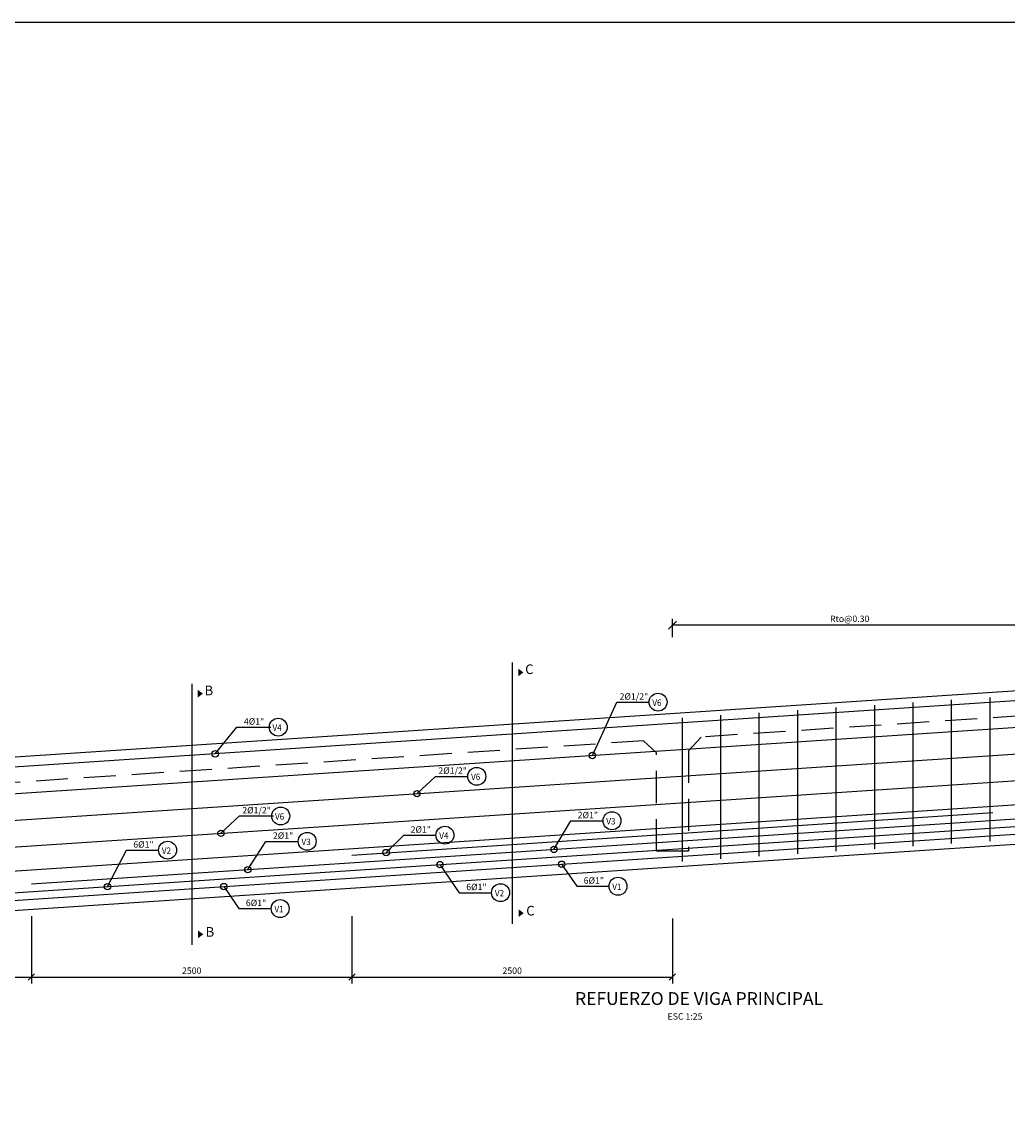
# Model space of a CAD drawing. Units: metres. Extents: x 373568.6 to 373628.5, y 8397712.2 to 8397754.5.
# Drawn here: x 373578.5 to 373586.2, y 8397745.9 to 8397754.5 of the extents above; entities that cross this region are included whole.
import ezdxf
from ezdxf.enums import TextEntityAlignment as Align

# ---------------------------------------------------------------- set-up
doc = ezdxf.new("R2010")
doc.units = ezdxf.units.M
doc.linetypes.add('DASHED2', pattern=[0.375, 0.25, -0.125])
for name, color, linetype in [('1- Losa', 30, 'Continuous'), ('A-ACOTADO-INDEMAT', 252, 'Continuous'), ('A-TEXTOS-NOTAS-INDEMAT', 7, 'Continuous'), ('A-TEXTOS-SUBTITULOS-INDEMAT', 3, 'Continuous'), ('A-TEXTOS-TITULOS-INDEMAT', 4, 'Continuous'), ('A_TABLERO', 96, 'Continuous'), ('ARMADURA', 5, 'Continuous')]:
    doc.layers.add(name, color=color, linetype=linetype)
doc.styles.add('01COTAS', font='romans.shx')
doc.styles.add('25-NOTAS', font='romans.shx', dxfattribs={"height": 0.05})
doc.styles.add('25-SUBTITULO', font='romand.shx', dxfattribs={"height": 0.075})
doc.styles.add('25-TITULO', font='txt', dxfattribs={"height": 0.1})
doc.dimstyles.new('DIM-25-CORTE', dxfattribs={"dimscale": 0.025, "dimtxt": 2, "dimasz": 2, "dimexe": 2, "dimexo": 2, "dimgap": 1, "dimtad": 1, "dimtih": 1, "dimtoh": 1, "dimdec": 0, "dimlfac": 1000, "dimdsep": 46, "dimtxsty": '01COTAS', "dimblk": 'OBLIQUE', "dimcen": 25, "dimclrd": 251, "dimclre": 251, "dimclrt": 7, "dimadec": 0, "dimazin": 0, "dimtfac": 1, "dimtdec": 0, "dimtmove": 2, "dimatfit": 3, "dimfxl": 0, "dimtolj": 1, "dimtzin": 0, "dimarcsym": 0})
doc.dimstyles.new('DIM-25-PLANTA', dxfattribs={"dimscale": 0.025, "dimtxt": 2, "dimasz": 2.5, "dimexe": 2, "dimexo": 2, "dimgap": 1, "dimtad": 1, "dimdec": 0, "dimlfac": 1000, "dimdsep": 46, "dimtxsty": '01COTAS', "dimblk": 'OBLIQUE', "dimcen": 25, "dimclrd": 251, "dimclre": 251, "dimclrt": 7, "dimadec": 0, "dimazin": 0, "dimtfac": 1, "dimtdec": 0, "dimtmove": 2, "dimatfit": 3, "dimfxl": 0, "dimtolj": 1, "dimtzin": 0, "dimarcsym": 0})

# ---------------------------------------------------------------- blocks, each defined once
blk = doc.blocks.new('_Oblique')
at = {"color": 0, "linetype": 'ByBlock', "lineweight": -2}
blk.add_line((-0.5, -0.5), (0.5, 0.5), dxfattribs=at)
blk = doc.blocks.new('*D3135')
at = {"color": 251, "lineweight": -2}
for p, q in [((373576.0465, 8397747.3939), (373576.0465, 8397747.0099)), ((373578.5465, 8397747.3939), (373578.5465, 8397747.0099)), ((373576.0465, 8397747.0599), (373578.5465, 8397747.0599))]:
    blk.add_line(p, q, dxfattribs=at)
at = {"layer": 'Defpoints', "color": 0, "lineweight": -2}
for p in [(373576.0465, 8397747.4439), (373578.5465, 8397747.4439), (373578.5465, 8397747.0599)]:
    blk.add_point(p, dxfattribs=at)
at = {"color": 251, "lineweight": -2, "xscale": 0.05, "yscale": 0.05, "zscale": 0.05, "rotation": 180}
blk.add_blockref('_Oblique', (373576.0465, 8397747.0599), dxfattribs=at)
at = {"color": 251, "lineweight": -2, "xscale": 0.05, "yscale": 0.05, "zscale": 0.05}
blk.add_blockref('_Oblique', (373578.5465, 8397747.0599), dxfattribs=at)
at = {"color": 7, "insert": (373577.2965, 8397747.1099), "char_height": 0.05, "attachment_point": 5, "style": '01COTAS'}
blk.add_mtext('\\A1;2500', dxfattribs=at)
blk = doc.blocks.new('*D3136')
at = {"color": 251, "lineweight": -2}
for p, q in [((373578.5465, 8397747.5362), (373578.5465, 8397747.0099)), ((373581.0465, 8397747.5362), (373581.0465, 8397747.0099)), ((373578.5465, 8397747.0599), (373581.0465, 8397747.0599))]:
    blk.add_line(p, q, dxfattribs=at)
at = {"layer": 'Defpoints', "color": 0, "lineweight": -2}
for p in [(373578.5465, 8397747.5862), (373581.0465, 8397747.5862), (373581.0465, 8397747.0599)]:
    blk.add_point(p, dxfattribs=at)
at = {"color": 251, "lineweight": -2, "xscale": 0.05, "yscale": 0.05, "zscale": 0.05, "rotation": 180}
blk.add_blockref('_Oblique', (373578.5465, 8397747.0599), dxfattribs=at)
at = {"color": 251, "lineweight": -2, "xscale": 0.05, "yscale": 0.05, "zscale": 0.05}
blk.add_blockref('_Oblique', (373581.0465, 8397747.0599), dxfattribs=at)
at = {"color": 7, "insert": (373579.7965, 8397747.1099), "char_height": 0.05, "attachment_point": 5, "style": '01COTAS'}
blk.add_mtext('\\A1;2500', dxfattribs=at)
blk = doc.blocks.new('*D3137')
at = {"color": 251, "lineweight": -2}
for p, q in [((373581.0465, 8397747.5162), (373581.0465, 8397747.0099)), ((373583.5465, 8397747.5162), (373583.5465, 8397747.0099)), ((373581.0465, 8397747.0599), (373583.5465, 8397747.0599))]:
    blk.add_line(p, q, dxfattribs=at)
at = {"layer": 'Defpoints', "color": 0, "lineweight": -2}
for p in [(373581.0465, 8397747.5662), (373583.5465, 8397747.5662), (373583.5465, 8397747.0599)]:
    blk.add_point(p, dxfattribs=at)
at = {"color": 251, "lineweight": -2, "xscale": 0.05, "yscale": 0.05, "zscale": 0.05, "rotation": 180}
blk.add_blockref('_Oblique', (373581.0465, 8397747.0599), dxfattribs=at)
at = {"color": 251, "lineweight": -2, "xscale": 0.05, "yscale": 0.05, "zscale": 0.05}
blk.add_blockref('_Oblique', (373583.5465, 8397747.0599), dxfattribs=at)
at = {"color": 7, "insert": (373582.2965, 8397747.1099), "char_height": 0.05, "attachment_point": 5, "style": '01COTAS'}
blk.add_mtext('\\A1;2500', dxfattribs=at)
blk = doc.blocks.new('*D3141')
at = {"color": 251, "lineweight": -2}
for p, q in [((373583.5465, 8397749.7116), (373583.5465, 8397749.854)), ((373586.3115, 8397749.804), (373583.5465, 8397749.804)), ((373586.3115, 8397749.6618), (373586.3115, 8397749.854))]:
    blk.add_line(p, q, dxfattribs=at)
at = {"layer": 'Defpoints', "color": 0, "lineweight": -2}
for p in [(373583.5465, 8397749.804), (373583.5465, 8397749.6616), (373586.3115, 8397749.6118)]:
    blk.add_point(p, dxfattribs=at)
at = {"color": 251, "lineweight": -2, "xscale": 0.0625, "yscale": 0.0625, "zscale": 0.0625, "rotation": 180}
blk.add_blockref('_Oblique', (373583.5465, 8397749.804), dxfattribs=at)
at = {"color": 251, "lineweight": -2, "xscale": 0.0625, "yscale": 0.0625, "zscale": 0.0625}
blk.add_blockref('_Oblique', (373586.3115, 8397749.804), dxfattribs=at)
at = {"color": 7, "insert": (373584.929, 8397749.854), "char_height": 0.05, "attachment_point": 5, "style": '01COTAS'}
blk.add_mtext('\\A1;Rto@0.30', dxfattribs=at)

msp = doc.modelspace()

# ---------------------------------------------------------------- linework, layer by layer
for p, q in [((373582.2965, 8397749.5124), (373582.2965, 8397747.4762)), ((373579.7965, 8397749.3469), (373579.7965, 8397747.3107))]:
    msp.add_line(p, q)
at = {"color": 6}
msp.add_lwpolyline([(373568.5733, 8397754.5073), (373628.4983, 8397754.5073), (373628.4983, 8397712.2095), (373568.5733, 8397712.2095)], close=True, dxfattribs=at)
for points in [[(373582.344, 8397749.4357, 0.06, 0, 0), (373582.3838, 8397749.4357, 0, 0, 0)], [(373579.844, 8397749.2702, 0.06, 0, 0), (373579.8838, 8397749.2702, 0, 0, 0)], [(373582.3466, 8397747.559, 0.06, 0, 0), (373582.3864, 8397747.559, 0, 0, 0)], [(373579.8466, 8397747.3935, 0.06, 0, 0), (373579.8864, 8397747.3935, 0, 0, 0)]]:
    msp.add_lwpolyline(points, format="xyseb")
at = {"layer": '1- Losa', "linetype": 'ByBlock'}
msp.add_lwpolyline([(373575.6965, 8397748.6476), (373576.0465, 8397748.6707), (373576.0964, 8397748.624), (373590.9966, 8397749.6102), (373591.0465, 8397749.6635), (373591.3965, 8397749.6867), (373591.3965, 8397748.3903), (373590.6965, 8397748.3903), (373576.3965, 8397747.4439), (373575.6965, 8397747.4439), (373575.6965, 8397748.6476)], dxfattribs=at)
at = {"layer": 'A-ACOTADO-INDEMAT'}
for centre in [(373583.4341, 8397749.204), (373580.4713, 8397749.009), (373582.0202, 8397748.6255), (373580.4908, 8397748.3163), (373583.0749, 8397748.2791), (373581.7718, 8397748.1668), (373580.6974, 8397748.1186), (373579.6084, 8397748.0499), (373583.1217, 8397747.7686), (373582.2057, 8397747.7183), (373580.4864, 8397747.5942)]:
    msp.add_circle(centre, 0.07, dxfattribs=at)
at = {"layer": 'A_TABLERO', "color": 8, "linetype": 'DASHED2'}
msp.add_lwpolyline([(373591.3965, 8397749.4134), (373591.3215, 8397749.4134), (373591.2215, 8397749.3134), (373591.2215, 8397748.5621), (373590.8715, 8397748.5621), (373590.8715, 8397749.3134), (373590.7885, 8397749.3964), (373583.7713, 8397748.932), (373583.6715, 8397748.8254), (373583.6715, 8397748.0426), (373583.4215, 8397748.0426), (373583.4215, 8397748.8088), (373583.3217, 8397748.9022), (373576.3412, 8397748.4402), (373576.2215, 8397748.3206), (373576.2215, 8397747.5231), (373575.8715, 8397747.5231), (373575.8715, 8397748.3206), (373575.7715, 8397748.4206), (373575.6965, 8397748.4206)], dxfattribs=at)
at = {"layer": 'ARMADURA'}
for p, q in [((373585.1215, 8397749.1813), (373585.1215, 8397748.0614)), ((373585.4215, 8397749.2011), (373585.4215, 8397748.0813)), ((373585.7215, 8397749.221), (373585.7215, 8397748.1012)), ((373586.0215, 8397749.2408), (373586.0215, 8397748.121)), ((373583.9215, 8397749.1018), (373583.9215, 8397747.982)), ((373584.2215, 8397749.1217), (373584.2215, 8397748.0019)), ((373584.5215, 8397749.1416), (373584.5215, 8397748.0217)), ((373584.8215, 8397749.1614), (373584.8215, 8397748.0416)), ((373583.6215, 8397749.082), (373583.6215, 8397747.9622))]:
    msp.add_line(p, q, dxfattribs=at)
for points in [[(373591.3565, 8397748.954), (373591.3565, 8397749.554), (373575.7365, 8397748.5202), (373575.7365, 8397747.9202)], [(373591.3066, 8397749.3427), (373575.7965, 8397748.3162)], [(373591.3066, 8397749.1347), (373575.7965, 8397748.1082)], [(373575.7765, 8397748.1239), (373575.7765, 8397747.5239), (373576.3965, 8397747.5239), (373590.6965, 8397748.4703), (373591.3165, 8397748.4703), (373591.3165, 8397749.0703)], [(373591.3066, 8397748.9267), (373575.7965, 8397747.9002)], [(373591.3066, 8397748.7387), (373575.7965, 8397747.7122)], [(373575.7965, 8397747.5839), (373576.3965, 8397747.5839), (373590.6965, 8397748.5303), (373591.3066, 8397748.5303)], [(373578.5465, 8397747.7862), (373588.5465, 8397748.448)], [(373581.0465, 8397748.0117), (373586.0465, 8397748.3426)]]:
    msp.add_lwpolyline(points, dxfattribs=at)

# ---------------------------------------------------------------- texts
at = {"layer": 'A-TEXTOS-NOTAS-INDEMAT', "style": '25-NOTAS'}
for s, p in [('2Ø1/2"', (373583.2459, 8397749.208, 0.0143)), ('4Ø1"', (373580.2831, 8397749.013, 0.0143)), ('2Ø1/2"', (373581.832, 8397748.6295, 0.0143)), ('2Ø1/2"', (373580.3026, 8397748.3203, 0.0143)), ('2Ø1"', (373582.8867, 8397748.2831, 0.0143)), ('2Ø1"', (373581.5836, 8397748.1708, 0.0143)), ('2Ø1"', (373580.5092, 8397748.1226, 0.0143)), ('6Ø1"', (373579.4202, 8397748.0539, 0.0143)), ('6Ø1"', (373582.9335, 8397747.7726, 0.0143)), ('6Ø1"', (373582.0175, 8397747.7223, 0.0143)), ('6Ø1"', (373580.2982, 8397747.5982, 0.0143))]:
    msp.add_text(s, height=0.05, dxfattribs=at).set_placement(p, align=Align.BOTTOM_CENTER)
for s, width, p, p2 in [('V6', 0.864201, (373583.3894, 8397749.1749), (373583.4614, 8397749.1749)), ('V4', 0.840196, (373580.4266, 8397748.9799), (373580.4986, 8397748.9799)), ('V6', 0.864201, (373581.9756, 8397748.5964), (373582.0476, 8397748.5964)), ('V6', 0.864201, (373580.4462, 8397748.2872), (373580.5182, 8397748.2872)), ('V3', 0.864201, (373583.0303, 8397748.25), (373583.1023, 8397748.25)), ('V3', 0.864201, (373580.6528, 8397748.0895), (373580.7248, 8397748.0895)), ('V4', 0.840196, (373581.7271, 8397748.1377), (373581.7992, 8397748.1377)), ('V2', 0.864201, (373579.5638, 8397748.0208), (373579.6358, 8397748.0208)), ('V2', 0.864201, (373582.1611, 8397747.6892), (373582.2331, 8397747.6892)), ('V1', 1.043001, (373583.0771, 8397747.7395), (373583.1491, 8397747.7395)), ('V1', 1.043001, (373580.4417, 8397747.5651), (373580.5137, 8397747.5651))]:
    msp.add_text(s, height=0.05, dxfattribs=dict(at, width=width)).set_placement(p, p2, align=Align.FIT)
msp.add_text('ESC 1:25', height=0.05, dxfattribs=at).set_placement((373583.5085, 8397746.7283))
at = {"layer": 'A-TEXTOS-SUBTITULOS-INDEMAT', "style": '25-SUBTITULO'}
for s, p in [('C', (373582.4302, 8397749.3999)), ('B', (373579.9302, 8397749.2345)), ('C', (373582.4388, 8397747.517)), ('B', (373579.9388, 8397747.3515))]:
    msp.add_text(s, height=0.075, dxfattribs=at).set_placement(p, align=Align.BOTTOM_CENTER)
at = {"layer": 'A-TEXTOS-TITULOS-INDEMAT', "style": '25-TITULO'}
msp.add_text('REFUERZO DE VIGA PRINCIPAL', height=0.1, dxfattribs=at).set_placement((373583.7539, 8397746.8428), align=Align.CENTER)

# ---------------------------------------------------------------- dimensions: what is measured, and where the dimension line sits
dim = msp.add_linear_dim(base=(373583.5465, 8397749.804), p1=(373586.3115, 8397749.6118), p2=(373583.5465, 8397749.6616), text='Rto@0.30', dimstyle='DIM-25-PLANTA')
dim.commit()
dim.dimension.update_dxf_attribs({"geometry": '*D3141', "text_midpoint": (373584.929, 8397749.854)})
for base, p1, p2, picture, middle in [((373581.0465, 8397747.0599), (373578.5465, 8397747.5862), (373581.0465, 8397747.5862), '*D3136', (373579.7965, 8397747.1099)), ((373583.5465, 8397747.0599), (373581.0465, 8397747.5662), (373583.5465, 8397747.5662), '*D3137', (373582.2965, 8397747.1099)), ((373578.5465, 8397747.0599), (373576.0465, 8397747.4439), (373578.5465, 8397747.4439), '*D3135', (373577.2965, 8397747.1099))]:
    dim = msp.add_linear_dim(base=base, p1=p1, p2=p2, dimstyle='DIM-25-CORTE')
    dim.commit()
    dim.dimension.update_dxf_attribs({"geometry": picture, "text_midpoint": middle})

# ---------------------------------------------------------------- leaders
for points in [[(373582.9216, 8397748.7878), (373583.1123, 8397749.204), (373583.3641, 8397749.204)], [(373579.9797, 8397748.801), (373580.1495, 8397749.009), (373580.415, 8397749.009)], [(373581.554, 8397748.4906), (373581.6985, 8397748.6255), (373581.9502, 8397748.6255)], [(373580.0246, 8397748.1814), (373580.1691, 8397748.3163), (373580.4346, 8397748.3163)], [(373582.6224, 8397748.0559), (373582.7532, 8397748.2791), (373583.0049, 8397748.2791)], [(373581.3135, 8397748.0313), (373581.4501, 8397748.1668), (373581.7018, 8397748.1668)], [(373580.2344, 8397747.8979), (373580.3757, 8397748.1186), (373580.6274, 8397748.1186)], [(373579.1398, 8397747.7655), (373579.2867, 8397748.0499), (373579.5384, 8397748.0499)], [(373581.733, 8397747.9371), (373581.884, 8397747.7183), (373582.1357, 8397747.7183)], [(373582.6823, 8397747.9401), (373582.8, 8397747.7686), (373583.0517, 8397747.7686)], [(373580.0469, 8397747.7657), (373580.1646, 8397747.5942), (373580.4164, 8397747.5942)]]:
    msp.add_leader(points, dimstyle='DIM-25-CORTE', override={"dimtad": 0, "dimldrblk": 'DotBlank'})

doc.saveas('drawing.dxf')
